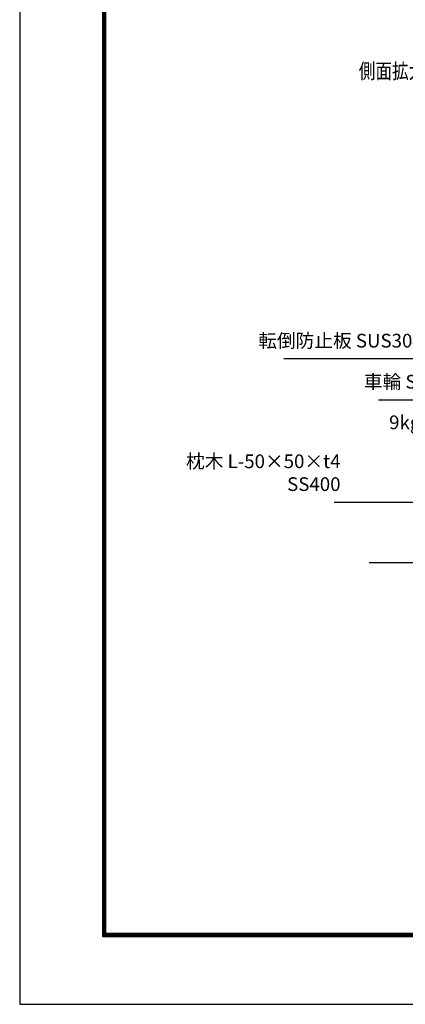
# Model space of a CAD drawing. Extents: x 0 to 23760, y 0 to 16800.
# Drawn here: x 0 to 3546, y 0 to 9064 of the extents above; entities that cross this region are included whole.
import ezdxf

# ---------------------------------------------------------------- set-up
doc = ezdxf.new("R2010")
doc.units = 0
doc.header["$LTSCALE"] = 20
doc.header["$MEASUREMENT"] = 0
for name, color, linetype in [('D-TTL', 2, 'CONTINUOUS'), ('外形線', 7, 'CONTINUOUS'), ('寸法線', 3, 'CONTINUOUS')]:
    doc.layers.add(name, color=color, linetype=linetype)
doc.layers.add('文字', color=254, linetype='CONTINUOUS', lineweight=25)
doc.styles.add('ACISOTS', font='simplex.shx', dxfattribs={"width": 0.8, "bigfont": 'bigfont.shx'})
doc.styles.get("Standard").update_dxf_attribs({"font": 'simplex.shx', "bigfont": 'bigfont.shx'})

msp = doc.modelspace()

# ---------------------------------------------------------------- linework, layer by layer
at = {"layer": 'D-TTL', "color": 7}
for points in [[(0, 0), (23760, 0), (23760, 16800), (0, 16800)], [(763.714, 16179.429), (22996.286, 16179.429), (22996.286, 622.286), (763.714, 622.286)], [(770.786, 16172.357), (22989.214, 16172.357), (22989.214, 629.357), (770.786, 629.357)], [(777.857, 16165.286), (22982.143, 16165.286), (22982.143, 636.429), (777.857, 636.429)], [(784.929, 16158.214), (22975.071, 16158.214), (22975.071, 643.5), (784.929, 643.5)], [(792, 16151.143), (22968, 16151.143), (22968, 650.571), (792, 650.571)]]:
    msp.add_lwpolyline(points, close=True, dxfattribs=at)
at = {"layer": '外形線'}
msp.add_line((4474.914, 4062.616), (3214.916, 4062.616), dxfattribs=at)
at = {"layer": '寸法線'}
for p, q in [((2428.193, 5943.766), (4287.863, 5943.766)), ((3297.827, 5565.964), (4287.827, 5565.964)), ((2891.027, 4623.263), (4290.947, 4623.263))]:
    msp.add_line(p, q, dxfattribs=at)

# ---------------------------------------------------------------- texts
at = {"layer": '寸法線', "color": 254, "char_height": 126, "attachment_point": 9, "style": 'ACISOTS'}
for s, insert in [('転倒防止板 SUS304 5t HL', (4161.863, 6006.766)), ('車輪 SUS304', (4161.827, 5628.964)), ('9kgレール', (4199.853, 5254.845)), ('枕木 L-50×50×t4\\PSS400', (2950.126, 4686.263))]:
    msp.add_mtext(s, dxfattribs=dict(at, insert=insert))
at = {"layer": '文字', "color": 254, "width": 0.8}
msp.add_text('%%U側面拡大詳細図 S=1／5', height=140, dxfattribs=at).set_placement((3118.304, 8521.65))

doc.saveas('drawing.dxf')
